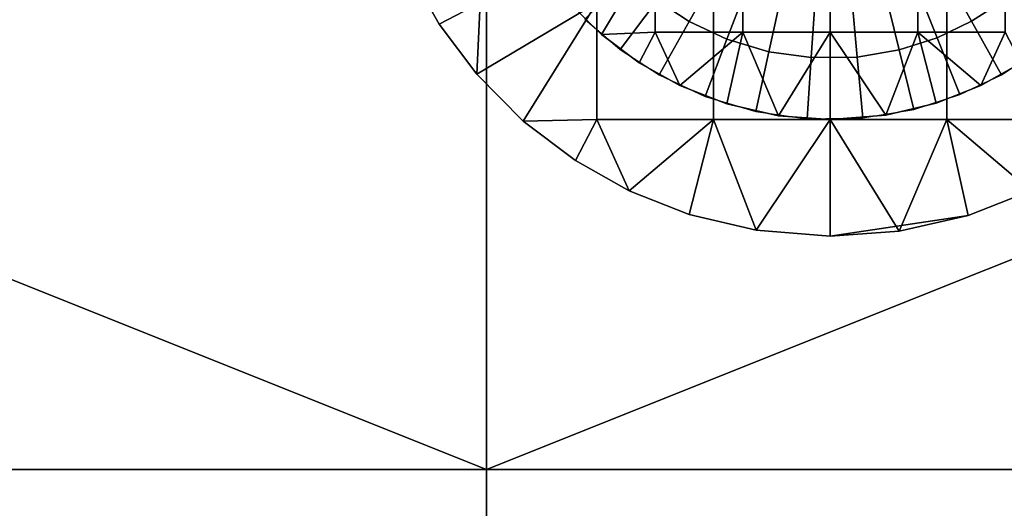
# Model space of a CAD drawing. Units: millimetres. Extents: x 2703 to 3380, y 1331 to 1373.
# Drawn here: x 2890 to 2894, y 1336 to 1339 of the extents above; entities that cross this region are included whole.
import ezdxf

# ---------------------------------------------------------------- set-up
doc = ezdxf.new("R2010")
doc.units = ezdxf.units.MM
doc.header["$MEASUREMENT"] = 0
for name, color, linetype in [('Domyslny', 7, 'Continuous'), ('Kreskowanie', 192, 'Continuous'), ('Osie', 5, 'Continuous')]:
    doc.layers.add(name, color=color, linetype=linetype)

msp = doc.modelspace()

# ---------------------------------------------------------------- linework, layer by layer
at = {"layer": 'Domyslny'}
for points in [[(2912.219, 1334.636, 25), (2912.219, 1347.636, 25), (2860.4009, 1347.636, 25), (2860.4009, 1334.636, 25)], [(2860.4009, 1334.636, 735), (2860.4009, 1347.636, 735), (2912.219, 1347.636, 735), (2912.219, 1334.636, 735)], [(2891.7644, 1339.636), (2891.7644, 1334.636), (2871.7644, 1334.636), (2871.7644, 1339.636)], [(2871.7644, 1339.636, 760), (2871.7644, 1334.636, 760), (2891.7644, 1334.636, 760), (2891.7644, 1339.636, 760)], [(2911.7644, 1339.636), (2911.7644, 1334.636), (2891.7644, 1334.636), (2891.7644, 1339.636)], [(2891.7644, 1339.636, 760), (2891.7644, 1334.636, 760), (2911.7644, 1334.636, 760), (2911.7644, 1339.636, 760)]]:
    msp.add_3dface(points, dxfattribs=at)
at = {"layer": 'Kreskowanie'}
for points in [[(2876.7644, 1342.636, 735), (2876.7644, 1336.636, 735), (2891.7644, 1342.636, 735)], [(2891.7644, 1342.636, 24.9273), (2891.7644, 1336.636, 24.9273), (2876.7644, 1342.636, 24.9273)], [(2876.7644, 1336.636, 24.9273), (2876.7644, 1342.636, 24.9273), (2891.7644, 1336.636, 24.9273)], [(2891.7644, 1336.636, 735), (2891.7644, 1342.636, 735), (2876.7644, 1336.636, 735)], [(2876.7644, 1342.636, 730), (2891.7644, 1342.636, 730), (2876.7644, 1336.636, 730)], [(2891.7644, 1342.636, 29.9273), (2876.7644, 1342.636, 29.9273), (2891.7644, 1336.636, 29.9273)], [(2876.7644, 1336.636, 29.9273), (2891.7644, 1336.636, 29.9273), (2876.7644, 1342.636, 29.9273)], [(2891.7644, 1336.636, 730), (2876.7644, 1336.636, 730), (2891.7644, 1342.636, 730)], [(2891.7644, 1342.636, 735), (2906.7644, 1336.636, 735), (2906.7644, 1342.636, 735)], [(2906.7644, 1342.636, 24.9273), (2891.7644, 1336.636, 24.9273), (2891.7644, 1342.636, 24.9273)], [(2891.7644, 1336.636, 24.9273), (2906.7644, 1342.636, 24.9273), (2906.7644, 1336.636, 24.9273)], [(2906.7644, 1336.636, 735), (2891.7644, 1342.636, 735), (2891.7644, 1336.636, 735)], [(2891.7644, 1342.636, 730), (2906.7644, 1342.636, 730), (2891.7644, 1336.636, 730)], [(2906.7644, 1342.636, 29.9273), (2891.7644, 1342.636, 29.9273), (2891.7644, 1336.636, 29.9273)], [(2891.7644, 1336.636, 29.9273), (2906.7644, 1336.636, 29.9273), (2906.7644, 1342.636, 29.9273)], [(2906.7644, 1336.636, 730), (2891.7644, 1336.636, 730), (2906.7644, 1342.636, 730)], [(2876.7644, 1336.636, 24.9273), (2891.7644, 1336.636, 24.9273), (2876.7644, 1336.636, 29.9273)], [(2891.7644, 1336.636, 735), (2876.7644, 1336.636, 735), (2876.7644, 1336.636, 730)], [(2876.7644, 1336.636, 730), (2891.7644, 1336.636, 730), (2891.7644, 1336.636, 735)], [(2891.7644, 1336.636, 29.9273), (2876.7644, 1336.636, 29.9273), (2891.7644, 1336.636, 24.9273)], [(2891.7644, 1336.636, 24.9273), (2906.7644, 1336.636, 24.9273), (2891.7644, 1336.636, 29.9273)], [(2906.7644, 1336.636, 735), (2891.7644, 1336.636, 735), (2891.7644, 1336.636, 730)], [(2891.7644, 1336.636, 730), (2906.7644, 1336.636, 730), (2906.7644, 1336.636, 735)], [(2906.7644, 1336.636, 29.9273), (2891.7644, 1336.636, 29.9273), (2906.7644, 1336.636, 24.9273)]]:
    msp.add_3dface(points, dxfattribs=at)
at = {"layer": 'Osie'}
for points in [[(2892.1074, 1338.6495, 31.9273), (2892.2576, 1338.5001, 31.9273), (2892.4873, 1338.886, 31.9273)], [(2892.2576, 1338.5001, 30.9273), (2892.1074, 1338.6495, 30.9273), (2892.4873, 1338.886, 30.9273)], [(2892.4873, 1338.511, 31.9273), (2892.4873, 1338.886, 31.9273), (2892.2576, 1338.5001, 31.9273)], [(2892.4873, 1338.886, 30.9273), (2892.4873, 1338.511, 30.9273), (2892.2576, 1338.5001, 30.9273)], [(2892.4873, 1338.511, 31.9273), (2892.8623, 1338.511, 31.9273), (2892.8623, 1338.886, 31.9273), (2892.4873, 1338.886, 31.9273)], [(2892.4873, 1338.886, 30.9273), (2892.8623, 1338.886, 30.9273), (2892.8623, 1338.511, 30.9273), (2892.4873, 1338.511, 30.9273)], [(2892.8623, 1338.511, 31.9273), (2893.2373, 1338.511, 31.9273), (2893.2373, 1338.886, 31.9273), (2892.8623, 1338.886, 31.9273)], [(2892.8623, 1338.886, 30.9273), (2893.2373, 1338.886, 30.9273), (2893.2373, 1338.511, 30.9273), (2892.8623, 1338.511, 30.9273)], [(2893.2373, 1338.511, 31.9273), (2893.6123, 1338.511, 31.9273), (2893.6123, 1338.886, 31.9273), (2893.2373, 1338.886, 31.9273)], [(2893.2373, 1338.886, 30.9273), (2893.6123, 1338.886, 30.9273), (2893.6123, 1338.511, 30.9273), (2893.2373, 1338.511, 30.9273)], [(2893.6123, 1338.511, 31.9273), (2893.9873, 1338.511, 31.9273), (2893.9873, 1338.886, 31.9273), (2893.6123, 1338.886, 31.9273)], [(2893.6123, 1338.886, 30.9273), (2893.9873, 1338.886, 30.9273), (2893.9873, 1338.511, 30.9273), (2893.6123, 1338.511, 30.9273)], [(2892.4951, 1338.6458, 32.1668), (2892.6331, 1338.5562, 32.1668), (2892.7651, 1338.7924, 32.3657), (2892.6575, 1338.8624, 32.3657)], [(2893.8433, 1338.5571, 32.1668), (2893.9883, 1338.6525, 32.1668), (2893.824, 1338.8676, 32.3657), (2893.7107, 1338.7931, 32.3657)], [(2891.4316, 1338.7759, 29.9273), (2891.5618, 1338.5441, 29.9273), (2891.5618, 1338.5441, 30.9273)], [(2891.5618, 1338.5441, 30.9273), (2891.4316, 1338.7759, 30.9273), (2891.4316, 1338.7759, 29.9273)], [(2891.5618, 1338.5441, 29.9273), (2891.4316, 1338.7759, 29.9273), (2891.7373, 1338.636, 29.9273)], [(2891.4316, 1338.7759, 30.9273), (2891.5618, 1338.5441, 30.9273), (2891.7373, 1338.636, 30.9273)], [(2892.6331, 1338.5562, 32.1668), (2892.7949, 1338.4803, 32.1668), (2892.8916, 1338.7332, 32.3657), (2892.7651, 1338.7924, 32.3657)], [(2893.6956, 1338.4866, 32.1668), (2893.8433, 1338.5571, 32.1668), (2893.7107, 1338.7931, 32.3657), (2893.5955, 1338.738, 32.3657)], [(2892.1853, 1338.5668, 31.9273), (2892.3376, 1338.4357, 31.9273), (2892.4951, 1338.6458, 32.1668), (2892.3694, 1338.7539, 32.1668)], [(2892.7949, 1338.4803, 32.1668), (2892.9746, 1338.4268, 32.1668), (2893.0322, 1338.6913, 32.3657), (2892.8916, 1338.7332, 32.3657)], [(2893.5332, 1338.4344, 32.1668), (2893.6956, 1338.4866, 32.1668), (2893.5955, 1338.738, 32.3657), (2893.4685, 1338.6973, 32.3657)], [(2892.9746, 1338.4268, 32.1668), (2893.1562, 1338.4012, 32.1668), (2893.1738, 1338.6713, 32.3657), (2893.0322, 1338.6913, 32.3657)], [(2893.1562, 1338.4012, 32.1668), (2893.353, 1338.4039, 32.1668), (2893.3279, 1338.6735, 32.3657), (2893.1738, 1338.6713, 32.3657)], [(2893.353, 1338.4039, 32.1668), (2893.5332, 1338.4344, 32.1668), (2893.4685, 1338.6973, 32.3657), (2893.3279, 1338.6735, 32.3657)], [(2891.7227, 1338.3298, 29.9273), (2891.5618, 1338.5441, 29.9273), (2891.7373, 1338.636, 29.9273)], [(2891.5618, 1338.5441, 30.9273), (2891.7227, 1338.3298, 30.9273), (2891.7373, 1338.636, 30.9273)], [(2891.9219, 1338.1294, 29.9273), (2891.7227, 1338.3298, 29.9273), (2892.2373, 1338.636, 29.9273)], [(2891.7373, 1338.636, 29.9273), (2892.2373, 1338.636, 29.9273), (2891.7227, 1338.3298, 29.9273)], [(2891.7227, 1338.3298, 30.9273), (2891.9219, 1338.1294, 30.9273), (2892.2373, 1338.636, 30.9273)], [(2892.2373, 1338.636, 30.9273), (2891.7373, 1338.636, 30.9273), (2891.7227, 1338.3298, 30.9273)], [(2892.2373, 1338.636, 29.9273), (2892.2373, 1338.136, 29.9273), (2891.9219, 1338.1294, 29.9273)], [(2892.2373, 1338.136, 30.9273), (2892.2373, 1338.636, 30.9273), (2891.9219, 1338.1294, 30.9273)], [(2892.2576, 1338.5001, 31.9273), (2892.1074, 1338.6495, 31.9273), (2892.1074, 1338.6495, 30.9273)], [(2892.1074, 1338.6495, 30.9273), (2892.2576, 1338.5001, 30.9273), (2892.2576, 1338.5001, 31.9273)], [(2892.2373, 1338.136, 29.9273), (2892.2373, 1338.636, 29.9273), (2892.7373, 1338.636, 29.9273), (2892.7373, 1338.136, 29.9273)], [(2892.7373, 1338.136, 30.9273), (2892.7373, 1338.636, 30.9273), (2892.2373, 1338.636, 30.9273), (2892.2373, 1338.136, 30.9273)], [(2892.3376, 1338.4357, 31.9273), (2892.5049, 1338.327, 31.9273), (2892.6331, 1338.5562, 32.1668), (2892.4951, 1338.6458, 32.1668)], [(2892.7373, 1338.136, 29.9273), (2892.7373, 1338.636, 29.9273), (2893.2373, 1338.636, 29.9273), (2893.2373, 1338.136, 29.9273)], [(2893.2373, 1338.136, 30.9273), (2893.2373, 1338.636, 30.9273), (2892.7373, 1338.636, 30.9273), (2892.7373, 1338.136, 30.9273)], [(2893.2373, 1338.136, 29.9273), (2893.2373, 1338.636, 29.9273), (2893.7373, 1338.636, 29.9273), (2893.7373, 1338.136, 29.9273)], [(2893.7373, 1338.136, 30.9273), (2893.7373, 1338.636, 30.9273), (2893.2373, 1338.636, 30.9273), (2893.2373, 1338.136, 30.9273)], [(2893.7373, 1338.136, 29.9273), (2893.7373, 1338.636, 29.9273), (2894.2373, 1338.636, 29.9273), (2894.2373, 1338.136, 29.9273)], [(2894.2373, 1338.136, 30.9273), (2894.2373, 1338.636, 30.9273), (2893.7373, 1338.636, 30.9273), (2893.7373, 1338.136, 30.9273)], [(2893.9719, 1338.3282, 31.9273), (2894.1477, 1338.4437, 31.9273), (2893.9883, 1338.6525, 32.1668), (2893.8433, 1338.5571, 32.1668)], [(2892.5049, 1338.327, 31.9273), (2892.7009, 1338.2351, 31.9273), (2892.7949, 1338.4803, 32.1668), (2892.6331, 1338.5562, 32.1668)], [(2893.793, 1338.2427, 31.9273), (2893.9719, 1338.3282, 31.9273), (2893.8433, 1338.5571, 32.1668), (2893.6956, 1338.4866, 32.1668)], [(2891.5618, 1338.5441, 29.9273), (2891.7227, 1338.3298, 29.9273), (2891.7227, 1338.3298, 30.9273)], [(2891.7227, 1338.3298, 30.9273), (2891.5618, 1338.5441, 30.9273), (2891.5618, 1338.5441, 29.9273)], [(2892.2576, 1338.5001, 31.9273), (2892.4185, 1338.3793, 31.9273), (2892.4873, 1338.511, 31.9273)], [(2892.4185, 1338.3793, 30.9273), (2892.2576, 1338.5001, 30.9273), (2892.4873, 1338.511, 30.9273)], [(2892.4185, 1338.3793, 31.9273), (2892.5923, 1338.2817, 31.9273), (2892.4873, 1338.511, 31.9273)], [(2892.5923, 1338.2817, 30.9273), (2892.4185, 1338.3793, 30.9273), (2892.4873, 1338.511, 30.9273)], [(2892.8623, 1338.511, 31.9273), (2892.4873, 1338.511, 31.9273), (2892.5923, 1338.2817, 31.9273)], [(2892.4873, 1338.511, 30.9273), (2892.8623, 1338.511, 30.9273), (2892.5923, 1338.2817, 30.9273)], [(2892.5923, 1338.2817, 31.9273), (2892.7939, 1338.203, 31.9273), (2892.8623, 1338.511, 31.9273)], [(2892.7939, 1338.203, 30.9273), (2892.5923, 1338.2817, 30.9273), (2892.8623, 1338.511, 30.9273)], [(2892.7939, 1338.203, 31.9273), (2893.0159, 1338.1525, 31.9273), (2892.8623, 1338.511, 31.9273)], [(2893.0159, 1338.1525, 30.9273), (2892.7939, 1338.203, 30.9273), (2892.8623, 1338.511, 30.9273)], [(2893.2373, 1338.511, 31.9273), (2892.8623, 1338.511, 31.9273), (2893.0159, 1338.1525, 31.9273)], [(2892.8623, 1338.511, 30.9273), (2893.2373, 1338.511, 30.9273), (2893.0159, 1338.1525, 30.9273)], [(2893.0159, 1338.1525, 31.9273), (2893.2373, 1338.136, 31.9273), (2893.2373, 1338.511, 31.9273)], [(2893.2373, 1338.136, 30.9273), (2893.0159, 1338.1525, 30.9273), (2893.2373, 1338.511, 30.9273)], [(2893.2373, 1338.136, 31.9273), (2893.4753, 1338.155, 31.9273), (2893.2373, 1338.511, 31.9273)], [(2893.6123, 1338.511, 31.9273), (2893.2373, 1338.511, 31.9273), (2893.4753, 1338.155, 31.9273)], [(2893.4753, 1338.155, 30.9273), (2893.2373, 1338.136, 30.9273), (2893.2373, 1338.511, 30.9273)], [(2893.2373, 1338.511, 30.9273), (2893.6123, 1338.511, 30.9273), (2893.4753, 1338.155, 30.9273)], [(2893.4753, 1338.155, 31.9273), (2893.6907, 1338.2062, 31.9273), (2893.6123, 1338.511, 31.9273)], [(2893.6907, 1338.2062, 30.9273), (2893.4753, 1338.155, 30.9273), (2893.6123, 1338.511, 30.9273)], [(2893.6907, 1338.2062, 31.9273), (2893.8831, 1338.2821, 31.9273), (2893.6123, 1338.511, 31.9273)], [(2893.9873, 1338.511, 31.9273), (2893.6123, 1338.511, 31.9273), (2893.8831, 1338.2821, 31.9273)], [(2893.8831, 1338.2821, 30.9273), (2893.6907, 1338.2062, 30.9273), (2893.6123, 1338.511, 30.9273)], [(2893.6123, 1338.511, 30.9273), (2893.9873, 1338.511, 30.9273), (2893.8831, 1338.2821, 30.9273)], [(2893.8831, 1338.2821, 31.9273), (2894.0562, 1338.3792, 31.9273), (2893.9873, 1338.511, 31.9273)], [(2894.0562, 1338.3792, 30.9273), (2893.8831, 1338.2821, 30.9273), (2893.9873, 1338.511, 30.9273)], [(2892.4185, 1338.3793, 31.9273), (2892.2576, 1338.5001, 31.9273), (2892.2576, 1338.5001, 30.9273)], [(2892.2576, 1338.5001, 30.9273), (2892.4185, 1338.3793, 30.9273), (2892.4185, 1338.3793, 31.9273)], [(2892.7009, 1338.2351, 31.9273), (2892.9189, 1338.1702, 31.9273), (2892.9746, 1338.4268, 32.1668), (2892.7949, 1338.4803, 32.1668)], [(2893.5959, 1338.1796, 31.9273), (2893.793, 1338.2427, 31.9273), (2893.6956, 1338.4866, 32.1668), (2893.5332, 1338.4344, 32.1668)], [(2892.9189, 1338.1702, 31.9273), (2893.1389, 1338.1393, 31.9273), (2893.1562, 1338.4012, 32.1668), (2892.9746, 1338.4268, 32.1668)], [(2893.3777, 1338.1426, 31.9273), (2893.5959, 1338.1796, 31.9273), (2893.5332, 1338.4344, 32.1668), (2893.353, 1338.4039, 32.1668)], [(2892.5923, 1338.2817, 31.9273), (2892.4185, 1338.3793, 31.9273), (2892.4185, 1338.3793, 30.9273)], [(2892.4185, 1338.3793, 30.9273), (2892.5923, 1338.2817, 30.9273), (2892.5923, 1338.2817, 31.9273)], [(2893.1389, 1338.1393, 31.9273), (2893.3777, 1338.1426, 31.9273), (2893.353, 1338.4039, 32.1668), (2893.1562, 1338.4012, 32.1668)], [(2894.0562, 1338.3792, 31.9273), (2893.8831, 1338.2821, 31.9273), (2893.8831, 1338.2821, 30.9273)], [(2893.8831, 1338.2821, 30.9273), (2894.0562, 1338.3792, 30.9273), (2894.0562, 1338.3792, 31.9273)], [(2891.7227, 1338.3298, 29.9273), (2891.9219, 1338.1294, 29.9273), (2891.9219, 1338.1294, 30.9273)], [(2891.9219, 1338.1294, 30.9273), (2891.7227, 1338.3298, 30.9273), (2891.7227, 1338.3298, 29.9273)], [(2892.7939, 1338.203, 31.9273), (2892.5923, 1338.2817, 31.9273), (2892.5923, 1338.2817, 30.9273)], [(2892.5923, 1338.2817, 30.9273), (2892.7939, 1338.203, 30.9273), (2892.7939, 1338.203, 31.9273)], [(2893.8831, 1338.2821, 31.9273), (2893.6907, 1338.2062, 31.9273), (2893.6907, 1338.2062, 30.9273)], [(2893.6907, 1338.2062, 30.9273), (2893.8831, 1338.2821, 30.9273), (2893.8831, 1338.2821, 31.9273)], [(2893.0159, 1338.1525, 31.9273), (2892.7939, 1338.203, 31.9273), (2892.7939, 1338.203, 30.9273)], [(2892.7939, 1338.203, 30.9273), (2893.0159, 1338.1525, 30.9273), (2893.0159, 1338.1525, 31.9273)], [(2893.6907, 1338.2062, 31.9273), (2893.4753, 1338.155, 31.9273), (2893.4753, 1338.155, 30.9273)], [(2893.4753, 1338.155, 30.9273), (2893.6907, 1338.2062, 30.9273), (2893.6907, 1338.2062, 31.9273)], [(2892.1455, 1337.9603, 29.9273), (2891.9219, 1338.1294, 29.9273), (2892.2373, 1338.136, 29.9273)], [(2891.9219, 1338.1294, 30.9273), (2892.1455, 1337.9603, 30.9273), (2892.2373, 1338.136, 30.9273)], [(2891.9219, 1338.1294, 29.9273), (2892.1455, 1337.9603, 29.9273), (2892.1455, 1337.9603, 30.9273)], [(2892.1455, 1337.9603, 30.9273), (2891.9219, 1338.1294, 30.9273), (2891.9219, 1338.1294, 29.9273)], [(2892.3762, 1337.8308, 29.9273), (2892.1455, 1337.9603, 29.9273), (2892.2373, 1338.136, 29.9273)], [(2892.1455, 1337.9603, 30.9273), (2892.3762, 1337.8308, 30.9273), (2892.2373, 1338.136, 30.9273)], [(2892.2373, 1338.136, 29.9273), (2892.7373, 1338.136, 29.9273), (2892.3762, 1337.8308, 29.9273)], [(2892.7373, 1338.136, 30.9273), (2892.2373, 1338.136, 30.9273), (2892.3762, 1337.8308, 30.9273)], [(2892.6328, 1337.7296, 29.9273), (2892.3762, 1337.8308, 29.9273), (2892.7373, 1338.136, 29.9273)], [(2892.3762, 1337.8308, 30.9273), (2892.6328, 1337.7296, 30.9273), (2892.7373, 1338.136, 30.9273)], [(2892.9199, 1337.6614, 29.9273), (2892.6328, 1337.7296, 29.9273), (2892.7373, 1338.136, 29.9273)], [(2892.6328, 1337.7296, 30.9273), (2892.9199, 1337.6614, 30.9273), (2892.7373, 1338.136, 30.9273)], [(2892.7373, 1338.136, 29.9273), (2893.2373, 1338.136, 29.9273), (2892.9199, 1337.6614, 29.9273)], [(2893.2373, 1338.136, 30.9273), (2892.7373, 1338.136, 30.9273), (2892.9199, 1337.6614, 30.9273)], [(2893.2373, 1337.636, 29.9273), (2892.9199, 1337.6614, 29.9273), (2893.2373, 1338.136, 29.9273)], [(2892.9199, 1337.6614, 30.9273), (2893.2373, 1337.636, 30.9273), (2893.2373, 1338.136, 30.9273)], [(2893.2373, 1338.136, 31.9273), (2893.0159, 1338.1525, 31.9273), (2893.0159, 1338.1525, 30.9273)], [(2893.0159, 1338.1525, 30.9273), (2893.2373, 1338.136, 30.9273), (2893.2373, 1338.136, 31.9273)], [(2893.4753, 1338.155, 31.9273), (2893.2373, 1338.136, 31.9273), (2893.2373, 1338.136, 30.9273)], [(2893.2373, 1338.136, 30.9273), (2893.4753, 1338.155, 30.9273), (2893.4753, 1338.155, 31.9273)], [(2893.5327, 1337.658, 29.9273), (2893.2373, 1337.636, 29.9273), (2893.2373, 1338.136, 29.9273)], [(2893.2373, 1338.136, 29.9273), (2893.7373, 1338.136, 29.9273), (2893.5327, 1337.658, 29.9273)], [(2893.2373, 1337.636, 30.9273), (2893.5327, 1337.658, 30.9273), (2893.2373, 1338.136, 30.9273)], [(2893.7373, 1338.136, 30.9273), (2893.2373, 1338.136, 30.9273), (2893.5327, 1337.658, 30.9273)], [(2893.8284, 1337.7253, 29.9273), (2893.5327, 1337.658, 29.9273), (2893.7373, 1338.136, 29.9273)], [(2893.5327, 1337.658, 30.9273), (2893.8284, 1337.7253, 30.9273), (2893.7373, 1338.136, 30.9273)], [(2894.0974, 1337.8304, 29.9273), (2893.8284, 1337.7253, 29.9273), (2893.7373, 1338.136, 29.9273)], [(2893.7373, 1338.136, 29.9273), (2894.2373, 1338.136, 29.9273), (2894.0974, 1337.8304, 29.9273)], [(2893.8284, 1337.7253, 30.9273), (2894.0974, 1337.8304, 30.9273), (2893.7373, 1338.136, 30.9273)], [(2894.2373, 1338.136, 30.9273), (2893.7373, 1338.136, 30.9273), (2894.0974, 1337.8304, 30.9273)], [(2892.1455, 1337.9603, 29.9273), (2892.3762, 1337.8308, 29.9273), (2892.3762, 1337.8308, 30.9273)], [(2892.3762, 1337.8308, 30.9273), (2892.1455, 1337.9603, 30.9273), (2892.1455, 1337.9603, 29.9273)], [(2892.3762, 1337.8308, 29.9273), (2892.6328, 1337.7296, 29.9273), (2892.6328, 1337.7296, 30.9273)], [(2892.6328, 1337.7296, 30.9273), (2892.3762, 1337.8308, 30.9273), (2892.3762, 1337.8308, 29.9273)], [(2893.8284, 1337.7253, 29.9273), (2894.0974, 1337.8304, 29.9273), (2894.0974, 1337.8304, 30.9273)], [(2894.0974, 1337.8304, 30.9273), (2893.8284, 1337.7253, 30.9273), (2893.8284, 1337.7253, 29.9273)], [(2892.6328, 1337.7296, 29.9273), (2892.9199, 1337.6614, 29.9273), (2892.9199, 1337.6614, 30.9273)], [(2892.9199, 1337.6614, 30.9273), (2892.6328, 1337.7296, 30.9273), (2892.6328, 1337.7296, 29.9273)], [(2893.5327, 1337.658, 29.9273), (2893.8284, 1337.7253, 29.9273), (2893.2373, 1337.636, 30.4273)], [(2893.2373, 1337.636, 30.4273), (2893.8284, 1337.7253, 29.9273), (2893.5327, 1337.658, 30.9273)], [(2893.8284, 1337.7253, 30.9273), (2893.5327, 1337.658, 30.9273), (2893.8284, 1337.7253, 29.9273)], [(2892.9199, 1337.6614, 29.9273), (2893.2373, 1337.636, 29.9273), (2893.2373, 1337.636, 30.4273)], [(2893.2373, 1337.636, 30.9273), (2892.9199, 1337.6614, 30.9273), (2893.2373, 1337.636, 30.4273)], [(2892.9199, 1337.6614, 30.9273), (2892.9199, 1337.6614, 29.9273), (2893.2373, 1337.636, 30.4273)], [(2893.2373, 1337.636, 29.9273), (2893.5327, 1337.658, 29.9273), (2893.2373, 1337.636, 30.4273)], [(2893.5327, 1337.658, 30.9273), (2893.2373, 1337.636, 30.9273), (2893.2373, 1337.636, 30.4273)]]:
    msp.add_3dface(points, dxfattribs=at)

doc.saveas('drawing.dxf')
